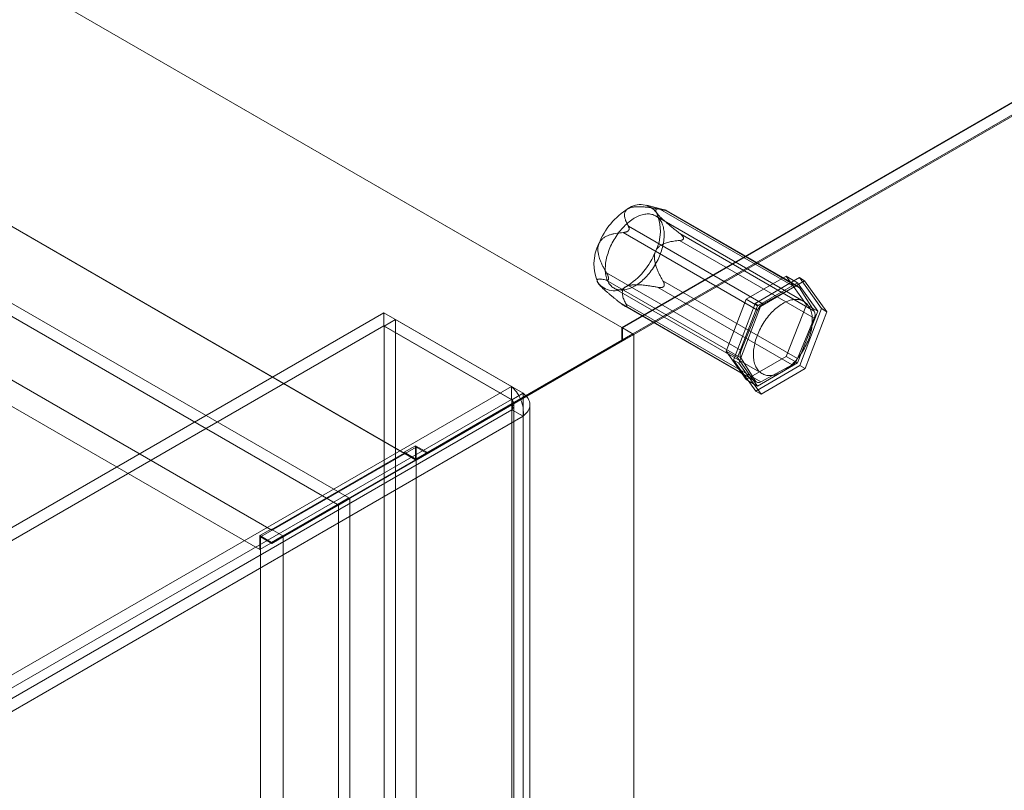
# Model space of a CAD drawing. Units: millimetres. Extents: x 63 to 4329, y 38 to 3008.
# Drawn here: x 3846 to 3938, y 2242 to 2314 of the extents above; entities that cross this region are included whole.
import ezdxf

# ---------------------------------------------------------------- set-up
doc = ezdxf.new("R2010")
doc.units = ezdxf.units.MM
doc.header["$LTSCALE"] = 2

msp = doc.modelspace()

# ---------------------------------------------------------------- linework, layer by layer
at = {"color": 7, "linetype": 'Continuous', "lineweight": 18}
for p, q in [((3902.264, 2285.439), (3338.842, 2610.696)), ((3903.296, 2284.844), (3339.932, 2610.067)), ((3876.709, 2269.493), (3339.507, 2579.613)), ((3875.648, 2268.881), (3338.447, 2579)), ((3881.9, 2273.679), (3359.206, 2575.424)), ((3882.96, 2273.067), (3360.267, 2574.811)), ((3869.455, 2266.495), (3346.761, 2568.239)), ((3868.394, 2264.658), (3345.701, 2566.402)), ((4167.005, 2438.271), (3902.264, 2285.439)), ((4167.147, 2438.271), (3902.335, 2285.399)), ((3903.396, 2284.786), (4169.268, 2438.271)), ((4167.005, 2437.08), (3902.264, 2284.248)), ((4166.976, 2437.063), (3903.296, 2284.844)), ((3906.343, 2296.415), (3904.586, 2296.871)), ((3919.276, 2287.877), (3905.416, 2295.878)), ((3918.402, 2289.227), (3905.812, 2296.495)), ((3906.292, 2296.428), (3918.882, 2289.159)), ((3906.358, 2296.396), (3906.398, 2296.39)), ((3918.783, 2289.256), (3906.425, 2296.391)), ((3902.874, 2294.911), (3915.464, 2287.642)), ((3914.965, 2287.047), (3902.375, 2294.315)), ((3902.855, 2294.479), (3902.896, 2294.528)), ((3920.268, 2286.966), (3907.677, 2294.234)), ((3908.031, 2293.804), (3908.029, 2293.75)), ((3907.659, 2293.57), (3920.249, 2286.302)), ((3900.823, 2290.536), (3913.413, 2283.268)), ((3913.892, 2288.069), (3917.648, 2290.238)), ((3914.743, 2287.686), (3918.867, 2290.101)), ((3917.648, 2290.238), (3919.526, 2287.566)), ((3917.648, 2290.238), (3918.709, 2289.625)), ((3918.867, 2290.101), (3919.362, 2289.815)), ((3918.867, 2290.101), (3920.954, 2287.2)), ((3900.241, 2289.345), (3900.349, 2289.235)), ((3913.394, 2282.604), (3900.804, 2289.873)), ((3901.024, 2289.971), (3901.025, 2290.025)), ((3905.608, 2289.196), (3918.198, 2281.928)), ((3918.697, 2282.524), (3906.107, 2289.792)), ((3906.199, 2289.297), (3906.159, 2289.248)), ((3918.709, 2289.625), (3914.953, 2287.457)), ((3919.362, 2289.815), (3915.238, 2287.401)), ((3915.464, 2287.642), (3918.402, 2289.227)), ((3920.587, 2286.953), (3918.709, 2289.625)), ((3921.449, 2286.914), (3919.362, 2289.815)), ((3901.517, 2289.123), (3915.376, 2281.122)), ((3918.882, 2289.159), (3920.268, 2286.966)), ((3902.189, 2287.679), (3914.78, 2280.411)), ((3902.521, 2287.448), (3914.879, 2280.314)), ((3902.696, 2287.38), (3902.657, 2287.386)), ((3915.26, 2280.343), (3902.67, 2287.611)), ((3912.014, 2283.229), (3913.892, 2288.069)), ((3912.708, 2282.37), (3914.743, 2287.686)), ((3914.953, 2287.457), (3913.075, 2282.617)), ((3915.238, 2287.401), (3913.203, 2282.085)), ((3913.892, 2288.069), (3914.953, 2287.457)), ((3914.743, 2287.686), (3915.238, 2287.401)), ((3919.526, 2287.566), (3917.648, 2282.725)), ((3919.526, 2287.566), (3920.587, 2286.953)), ((3879.979, 2286.818), (3320.05, 1963.578)), ((3879.979, 2285.593), (3879.979, 2286.818)), ((3879.979, 2286.818), (3891.929, 2279.919)), ((3913.413, 2283.268), (3914.965, 2287.047)), ((3918.709, 2282.113), (3920.587, 2286.953)), ((3920.954, 2287.2), (3918.918, 2281.884)), ((3919.413, 2281.598), (3921.449, 2286.914)), ((3920.954, 2287.2), (3921.449, 2286.914)), ((3879.979, 2285.593), (3320.05, 1962.353)), ((3879.979, 2285.593), (3891.929, 2278.695)), ((3880.029, 2285.564), (3881.09, 2286.177)), ((3891.979, 2278.666), (3880.029, 2285.564)), ((3880.029, 2223.565), (3880.029, 2285.564)), ((3893.04, 2279.278), (3881.09, 2286.177)), ((3881.09, 2224.177), (3881.09, 2286.177)), ((3920.249, 2286.302), (3918.697, 2282.524)), ((3884.063, 2273.737), (3903.296, 2284.844)), ((3903.396, 2284.786), (3884.092, 2273.639)), ((3902.264, 2284.248), (3902.264, 2285.439)), ((3902.335, 2285.399), (3902.335, 2284.174)), ((3903.396, 2284.786), (3902.335, 2285.399)), ((3903.396, 2284.786), (3902.335, 2284.174)), ((3903.396, 1634.003), (3903.396, 2284.786)), ((3903.396, 1631.554), (3903.396, 2284.786)), ((3883.002, 2273.125), (3902.264, 2284.248)), ((3902.335, 2284.174), (3883.031, 2273.026)), ((3913.892, 2280.557), (3912.014, 2283.229)), ((3912.014, 2283.229), (3913.075, 2282.617)), ((3912.708, 2282.37), (3913.203, 2282.085)), ((3914.795, 2279.469), (3912.708, 2282.37)), ((3913.075, 2282.617), (3914.953, 2279.945)), ((3913.203, 2282.085), (3915.29, 2279.183)), ((3914.78, 2280.411), (3913.394, 2282.604)), ((3917.648, 2282.725), (3913.892, 2280.557)), ((3918.918, 2281.884), (3914.795, 2279.469)), ((3914.953, 2279.945), (3918.709, 2282.113)), ((3918.198, 2281.928), (3915.26, 2280.343)), ((3917.648, 2282.725), (3918.709, 2282.113)), ((3918.918, 2281.884), (3919.413, 2281.598)), ((3915.29, 2279.183), (3919.413, 2281.598)), ((3913.892, 2280.557), (3914.953, 2279.945)), ((3332, 1956.679), (3891.929, 2279.919)), ((3891.929, 2278.695), (3891.929, 2279.919)), ((3891.979, 2278.666), (3893.04, 2279.278)), ((3893.04, 2279.278), (3893.04, 1632.693)), ((3914.795, 2279.469), (3915.29, 2279.183)), ((3332, 1955.455), (3891.929, 2278.695)), ((3891.979, 2278.666), (3891.979, 1632.081)), ((3892.155, 1632.052), (3892.155, 2278.205)), ((3893.655, 1632.052), (3893.655, 2278.205)), ((3891.979, 2277.744), (3332.799, 1954.936)), ((3891.979, 1632.023), (3891.979, 2277.744)), ((3893.04, 2277.131), (3891.979, 2277.744)), ((3893.04, 2277.131), (3333.86, 1954.324)), ((3893.04, 1631.411), (3893.04, 2277.131)), ((3883.031, 2274.251), (3868.465, 2265.842)), ((3881.9, 2273.679), (3869.455, 2266.495)), ((3882.96, 2274.373), (3881.9, 2273.761)), ((3881.9, 2273.679), (3881.9, 2273.761)), ((3881.9, 2273.761), (3883.002, 2273.125)), ((3882.96, 2273.067), (3882.96, 2274.373)), ((3882.96, 2274.373), (3884.063, 2273.737)), ((3884.063, 2273.737), (3883.002, 2273.125)), ((3883.031, 1668.051), (3883.031, 2274.251)), ((3884.092, 2273.639), (3883.031, 2274.251)), ((3884.092, 2273.639), (3883.031, 2273.026)), ((3882.96, 2273.067), (3868.394, 2264.658)), ((3870.586, 2265.842), (3883.031, 2273.026)), ((3883.031, 1666.826), (3883.031, 2273.026)), ((3870.557, 2265.94), (3876.709, 2269.493)), ((3876.809, 2269.435), (3870.586, 2265.842)), ((3876.709, 2269.493), (3875.648, 2268.881)), ((3875.748, 2268.823), (3876.809, 2269.435)), ((3876.809, 1648.864), (3876.809, 2269.435)), ((3869.496, 2265.328), (3875.648, 2268.881)), ((3875.748, 2268.823), (3869.525, 2265.23)), ((3875.748, 1648.252), (3875.748, 2268.823)), ((3869.455, 2266.577), (3868.394, 2265.964)), ((3869.455, 2266.577), (3870.557, 2265.94)), ((3869.455, 2266.495), (3869.455, 2266.577)), ((3868.394, 2265.964), (3869.496, 2265.328)), ((3868.394, 2264.658), (3868.394, 2265.964)), ((3868.465, 1659.642), (3868.465, 2265.842)), ((3869.525, 2265.23), (3868.465, 2265.842)), ((3870.557, 2265.94), (3869.496, 2265.328)), ((3870.586, 2265.842), (3869.525, 2265.23)), ((3870.586, 1659.642), (3870.586, 2265.842))]:
    msp.add_line(p, q, dxfattribs=at)
at = {"color": 7, "linetype": 'Continuous', "lineweight": 18, "flags": 128}
for points in [[(3905.877, 2295.439), (3905.935, 2295.345), (3905.987, 2295.247), (3906.035, 2295.142), (3906.077, 2295.032), (3906.115, 2294.918), (3906.147, 2294.798), (3906.173, 2294.674), (3906.194, 2294.545), (3906.21, 2294.412), (3906.22, 2294.275), (3906.224, 2294.135), (3906.223, 2293.992), (3906.216, 2293.845), (3906.204, 2293.696), (3906.186, 2293.544), (3906.163, 2293.39), (3906.135, 2293.235), (3906.101, 2293.078), (3906.061, 2292.92), (3906.017, 2292.76), (3905.967, 2292.601), (3905.912, 2292.441), (3905.853, 2292.281), (3905.788, 2292.122), (3905.719, 2291.964), (3905.646, 2291.806), (3905.568, 2291.65), (3905.485, 2291.496), (3905.399, 2291.344), (3905.309, 2291.194), (3905.215, 2291.047), (3905.117, 2290.902), (3905.017, 2290.761), (3904.913, 2290.624), (3904.806, 2290.49), (3904.697, 2290.36), (3904.585, 2290.235), (3904.47, 2290.114), (3904.354, 2289.997), (3904.236, 2289.886), (3904.116, 2289.781), (3903.996, 2289.68), (3903.874, 2289.586), (3903.751, 2289.497), (3903.628, 2289.414), (3903.504, 2289.337), (3903.38, 2289.267), (3903.257, 2289.204), (3903.133, 2289.147), (3903.011, 2289.096), (3902.889, 2289.053), (3902.769, 2289.016), (3902.65, 2288.987), (3902.533, 2288.965), (3902.417, 2288.949), (3902.304, 2288.941), (3902.193, 2288.94), (3902.084, 2288.947), (3901.979, 2288.96), (3901.876, 2288.98), (3901.776, 2289.008), (3901.68, 2289.043), (3901.588, 2289.084), (3901.499, 2289.133), (3901.414, 2289.188), (3901.334, 2289.25), (3901.258, 2289.318), (3901.186, 2289.393), (3901.119, 2289.474), (3901.056, 2289.562), (3900.998, 2289.655), (3900.946, 2289.754), (3900.898, 2289.858), (3900.856, 2289.968), (3900.818, 2290.083), (3900.786, 2290.202), (3900.76, 2290.327), (3900.739, 2290.455), (3900.724, 2290.588), (3900.714, 2290.725), (3900.709, 2290.865), (3900.71, 2291.009), (3900.717, 2291.155), (3900.729, 2291.305), (3900.747, 2291.456), (3900.77, 2291.61), (3900.799, 2291.766), (3900.832, 2291.923), (3900.872, 2292.081), (3900.916, 2292.24), (3900.966, 2292.399), (3901.021, 2292.559), (3901.08, 2292.719), (3901.145, 2292.878), (3901.214, 2293.036), (3901.287, 2293.194), (3901.365, 2293.35), (3901.448, 2293.504), (3901.534, 2293.656), (3901.624, 2293.806), (3901.718, 2293.953), (3901.816, 2294.098), (3901.916, 2294.239), (3902.02, 2294.377), (3902.127, 2294.51), (3902.236, 2294.64), (3902.348, 2294.766), (3902.463, 2294.887), (3902.579, 2295.003), (3902.697, 2295.114), (3902.817, 2295.22), (3902.937, 2295.32), (3903.059, 2295.415), (3903.182, 2295.504), (3903.306, 2295.586), (3903.429, 2295.663), (3903.553, 2295.733), (3903.677, 2295.797), (3903.8, 2295.854), (3903.922, 2295.904), (3904.044, 2295.947), (3904.164, 2295.984), (3904.283, 2296.013), (3904.4, 2296.036), (3904.516, 2296.051), (3904.629, 2296.059), (3904.74, 2296.06), (3904.849, 2296.054), (3904.954, 2296.04), (3905.057, 2296.02), (3905.157, 2295.992), (3905.253, 2295.958), (3905.345, 2295.916), (3905.434, 2295.867), (3905.519, 2295.812), (3905.599, 2295.75), (3905.675, 2295.682), (3905.747, 2295.607), (3905.815, 2295.526), (3905.877, 2295.439)], [(3919.736, 2287.438), (3919.794, 2287.345), (3919.847, 2287.246), (3919.894, 2287.141), (3919.937, 2287.032), (3919.974, 2286.917), (3920.006, 2286.797), (3920.032, 2286.673), (3920.053, 2286.544), (3920.069, 2286.411), (3920.079, 2286.275), (3920.083, 2286.134), (3920.082, 2285.991), (3920.076, 2285.844), (3920.063, 2285.695), (3920.046, 2285.543), (3920.022, 2285.39), (3919.994, 2285.234), (3919.96, 2285.077), (3919.921, 2284.919), (3919.876, 2284.76), (3919.826, 2284.6), (3919.772, 2284.44), (3919.712, 2284.281), (3919.648, 2284.121), (3919.579, 2283.963), (3919.505, 2283.806), (3919.427, 2283.65), (3919.345, 2283.495), (3919.258, 2283.343), (3919.168, 2283.193), (3919.074, 2283.046), (3918.977, 2282.902), (3918.876, 2282.761), (3918.772, 2282.623), (3918.665, 2282.489), (3918.556, 2282.359), (3918.444, 2282.234), (3918.33, 2282.113), (3918.213, 2281.997), (3918.095, 2281.886), (3917.976, 2281.78), (3917.855, 2281.679), (3917.733, 2281.585), (3917.61, 2281.496), (3917.487, 2281.413), (3917.363, 2281.337), (3917.239, 2281.266), (3917.116, 2281.203), (3916.993, 2281.146), (3916.87, 2281.096), (3916.749, 2281.052), (3916.628, 2281.016), (3916.509, 2280.986), (3916.392, 2280.964), (3916.276, 2280.949), (3916.163, 2280.94), (3916.052, 2280.94), (3915.944, 2280.946), (3915.838, 2280.959), (3915.735, 2280.98), (3915.636, 2281.007), (3915.54, 2281.042), (3915.447, 2281.084), (3915.359, 2281.132), (3915.274, 2281.187), (3915.193, 2281.249), (3915.117, 2281.318), (3915.045, 2281.393), (3914.978, 2281.474), (3914.915, 2281.561), (3914.858, 2281.654), (3914.805, 2281.753), (3914.757, 2281.857), (3914.715, 2281.967), (3914.678, 2282.082), (3914.646, 2282.202), (3914.619, 2282.326), (3914.598, 2282.455), (3914.583, 2282.587), (3914.573, 2282.724), (3914.568, 2282.864), (3914.569, 2283.008), (3914.576, 2283.154), (3914.588, 2283.304), (3914.606, 2283.455), (3914.629, 2283.609), (3914.658, 2283.765), (3914.692, 2283.922), (3914.731, 2284.08), (3914.776, 2284.239), (3914.825, 2284.399), (3914.88, 2284.558), (3914.94, 2284.718), (3915.004, 2284.877), (3915.073, 2285.036), (3915.147, 2285.193), (3915.225, 2285.349), (3915.307, 2285.503), (3915.393, 2285.655), (3915.483, 2285.805), (3915.577, 2285.953), (3915.675, 2286.097), (3915.776, 2286.238), (3915.879, 2286.376), (3915.986, 2286.51), (3916.096, 2286.639), (3916.208, 2286.765), (3916.322, 2286.886), (3916.438, 2287.002), (3916.556, 2287.113), (3916.676, 2287.219), (3916.797, 2287.319), (3916.919, 2287.414), (3917.041, 2287.503), (3917.165, 2287.585), (3917.289, 2287.662), (3917.412, 2287.732), (3917.536, 2287.796), (3917.659, 2287.853), (3917.781, 2287.903), (3917.903, 2287.947), (3918.023, 2287.983), (3918.142, 2288.012), (3918.26, 2288.035), (3918.375, 2288.05), (3918.489, 2288.058), (3918.6, 2288.059), (3918.708, 2288.053), (3918.814, 2288.039), (3918.916, 2288.019), (3919.016, 2287.991), (3919.112, 2287.957), (3919.204, 2287.915), (3919.293, 2287.867), (3919.378, 2287.811), (3919.458, 2287.749), (3919.535, 2287.681), (3919.607, 2287.606), (3919.674, 2287.525), (3919.736, 2287.438)]]:
    msp.add_lwpolyline(points, dxfattribs=at)
at = {"color": 7, "linetype": 'Continuous', "lineweight": 18}
for centre, radius, start, end in [((3906.304, 2290.888), 6.633, 121.26624, 158.86056), ((3903.999, 2295.067), 1.875, 36.62978, 127.33177), ((3901.668, 2294.467), 4.203, 332.6586, 24.14039), ((3903.851, 2291.35), 4.203, 152.6586, 204.14039), ((3899.215, 2294.928), 6.633, 301.26624, 338.86056), ((3901.52, 2290.75), 1.875, 216.62978, 307.33177), ((3918.608, 2288.954), 0.343, 36.92597, 127.03559), ((3916.087, 2286.614), 1.202, 121.20948, 158.91733), ((3919.57, 2286.653), 0.764, 332.65047, 24.14851), ((3914.091, 2282.917), 0.764, 152.65047, 204.14851), ((3917.575, 2282.956), 1.202, 301.20948, 338.91733), ((3915.054, 2280.617), 0.343, 216.92597, 307.03559)]:
    msp.add_arc(centre, radius, start, end, dxfattribs=at)
for points, knots in [([(3902.874, 2294.911), (3902.841, 2294.971), (3902.776, 2295.09), (3902.689, 2295.272), (3902.621, 2295.441), (3902.569, 2295.596), (3902.533, 2295.738), (3902.511, 2295.881), (3902.509, 2296.006), (3902.522, 2296.112), (3902.543, 2296.2), (3902.577, 2296.281), (3902.621, 2296.355), (3902.675, 2296.421), (3902.736, 2296.477), (3902.799, 2296.522), (3902.84, 2296.546), (3902.861, 2296.558)], [0, 0, 0, 0, 0.108378, 0.216773, 0.325118, 0.40817, 0.491357, 0.574415, 0.657291, 0.709112, 0.760983, 0.812729, 0.855386, 0.898135, 0.94072, 0.970361, 1, 1, 1, 1]), ([(3902.861, 2296.558), (3902.888, 2296.571), (3902.94, 2296.598), (3903.036, 2296.634), (3903.148, 2296.666), (3903.274, 2296.693), (3903.416, 2296.714), (3903.573, 2296.728), (3903.743, 2296.735), (3903.915, 2296.735), (3904.146, 2296.727), (3904.438, 2296.706), (3904.786, 2296.668), (3905.132, 2296.618), (3905.474, 2296.56), (3905.699, 2296.517), (3905.812, 2296.495)], [0, 0, 0, 0, 0.035051, 0.070107, 0.114425, 0.158919, 0.203321, 0.258777, 0.314411, 0.370153, 0.425757, 0.540262, 0.654987, 0.770013, 0.885149, 1, 1, 1, 1]), ([(3906.292, 2296.428), (3906.214, 2296.446), (3906.097, 2296.474), (3905.952, 2296.501), (3905.846, 2296.517), (3905.747, 2296.526), (3905.654, 2296.528), (3905.57, 2296.521), (3905.509, 2296.504), (3905.467, 2296.479), (3905.442, 2296.452), (3905.427, 2296.417), (3905.425, 2296.376), (3905.433, 2296.33), (3905.451, 2296.282), (3905.475, 2296.233), (3905.494, 2296.202), (3905.503, 2296.186)], [0, 0, 0, 0, 0.162369, 0.243718, 0.325135, 0.407604, 0.490226, 0.573557, 0.657301, 0.709122, 0.760993, 0.81274, 0.855397, 0.898146, 0.94073, 0.970366, 1, 1, 1, 1]), ([(3905.503, 2296.186), (3905.516, 2296.166), (3905.542, 2296.128), (3905.589, 2296.065), (3905.642, 2296.001), (3905.699, 2295.936), (3905.761, 2295.869), (3905.84, 2295.786), (3905.94, 2295.687), (3906.06, 2295.573), (3906.185, 2295.459), (3906.324, 2295.336), (3906.477, 2295.203), (3906.644, 2295.062), (3906.813, 2294.922), (3907.041, 2294.736), (3907.329, 2294.505), (3907.561, 2294.324), (3907.677, 2294.234)], [0, 0, 0, 0, 0.034854, 0.07012, 0.103199, 0.136285, 0.16983, 0.203382, 0.258431, 0.313952, 0.369777, 0.425832, 0.496571, 0.567501, 0.638844, 0.710275, 0.854985, 1, 1, 1, 1]), ([(3905.812, 2296.495), (3905.846, 2296.489), (3905.916, 2296.475), (3906.022, 2296.455), (3906.113, 2296.438), (3906.187, 2296.425), (3906.24, 2296.415), (3906.287, 2296.407), (3906.326, 2296.401), (3906.348, 2296.397), (3906.358, 2296.396)], [0, 0, 0, 0, 0.188423, 0.376967, 0.564735, 0.667297, 0.769724, 0.848689, 0.927516, 1, 1, 1, 1]), ([(3906.398, 2296.39), (3906.404, 2296.389), (3906.418, 2296.388), (3906.427, 2296.388), (3906.428, 2296.39), (3906.417, 2296.394), (3906.397, 2296.4), (3906.358, 2296.411), (3906.318, 2296.421), (3906.292, 2296.428)], [0, 0, 0, 0, 0.082186, 0.167761, 0.283383, 0.402092, 0.548876, 0.697188, 1, 1, 1, 1]), ([(3902.896, 2294.528), (3902.903, 2294.54), (3902.919, 2294.566), (3902.934, 2294.609), (3902.942, 2294.655), (3902.943, 2294.707), (3902.935, 2294.759), (3902.915, 2294.831), (3902.89, 2294.878), (3902.874, 2294.911)], [0, 0, 0, 0, 0.082185, 0.16776, 0.283381, 0.402089, 0.549563, 0.69719, 1, 1, 1, 1]), ([(3900.117, 2293.281), (3900.132, 2293.313), (3900.16, 2293.377), (3900.218, 2293.475), (3900.288, 2293.572), (3900.373, 2293.665), (3900.471, 2293.755), (3900.584, 2293.839), (3900.71, 2293.916), (3900.839, 2293.982), (3901.018, 2294.058), (3901.247, 2294.137), (3901.527, 2294.207), (3901.809, 2294.257), (3902.092, 2294.292), (3902.281, 2294.307), (3902.375, 2294.315)], [0, 0, 0, 0, 0.035051, 0.070108, 0.114426, 0.15892, 0.203322, 0.258779, 0.314413, 0.370155, 0.425759, 0.540264, 0.654988, 0.770014, 0.88515, 1, 1, 1, 1]), ([(3902.375, 2294.315), (3902.404, 2294.317), (3902.462, 2294.322), (3902.553, 2294.337), (3902.631, 2294.357), (3902.696, 2294.38), (3902.744, 2294.401), (3902.786, 2294.425), (3902.823, 2294.45), (3902.845, 2294.47), (3902.855, 2294.479)], [0, 0, 0, 0, 0.188422, 0.376964, 0.56473, 0.667293, 0.76972, 0.848686, 0.927513, 1, 1, 1, 1]), ([(3907.677, 2294.234), (3907.719, 2294.2), (3907.782, 2294.15), (3907.861, 2294.075), (3907.912, 2294.021), (3907.954, 2293.969), (3907.985, 2293.924), (3908.008, 2293.881), (3908.024, 2293.842), (3908.028, 2293.817), (3908.031, 2293.804)], [0, 0, 0, 0, 0.280052, 0.42187, 0.564659, 0.666543, 0.769671, 0.847729, 0.927486, 1, 1, 1, 1]), ([(3900.823, 2290.536), (3900.773, 2290.624), (3900.672, 2290.798), (3900.53, 2291.068), (3900.407, 2291.323), (3900.302, 2291.563), (3900.215, 2291.786), (3900.139, 2292.016), (3900.084, 2292.223), (3900.049, 2292.406), (3900.028, 2292.561), (3900.019, 2292.709), (3900.022, 2292.849), (3900.035, 2292.98), (3900.057, 2293.096), (3900.085, 2293.197), (3900.107, 2293.253), (3900.117, 2293.281)], [0, 0, 0, 0, 0.108378, 0.216774, 0.32512, 0.408172, 0.491359, 0.574417, 0.657294, 0.709115, 0.760985, 0.812731, 0.855389, 0.898137, 0.940722, 0.970362, 1, 1, 1, 1]), ([(3907.659, 2293.57), (3907.57, 2293.563), (3907.392, 2293.549), (3907.126, 2293.515), (3906.88, 2293.473), (3906.656, 2293.423), (3906.454, 2293.367), (3906.255, 2293.296), (3906.083, 2293.219), (3905.94, 2293.14), (3905.824, 2293.063), (3905.72, 2292.98), (3905.629, 2292.891), (3905.55, 2292.799), (3905.487, 2292.706), (3905.437, 2292.618), (3905.413, 2292.563), (3905.401, 2292.536)], [0, 0, 0, 0, 0.108378, 0.216774, 0.32512, 0.408172, 0.491359, 0.574417, 0.657294, 0.709115, 0.760985, 0.812731, 0.855389, 0.898137, 0.940722, 0.970362, 1, 1, 1, 1]), ([(3908.029, 2293.75), (3908.026, 2293.738), (3908.019, 2293.714), (3907.996, 2293.681), (3907.962, 2293.651), (3907.916, 2293.625), (3907.86, 2293.603), (3907.774, 2293.582), (3907.705, 2293.575), (3907.659, 2293.57)], [0, 0, 0, 0, 0.082185, 0.16776, 0.283381, 0.402089, 0.549563, 0.69719, 1, 1, 1, 1]), ([(3905.401, 2292.536), (3905.389, 2292.503), (3905.364, 2292.437), (3905.334, 2292.323), (3905.313, 2292.197), (3905.304, 2292.061), (3905.305, 2291.914), (3905.318, 2291.757), (3905.345, 2291.592), (3905.381, 2291.43), (3905.44, 2291.216), (3905.529, 2290.954), (3905.655, 2290.65), (3905.796, 2290.355), (3905.947, 2290.07), (3906.053, 2289.884), (3906.107, 2289.792)], [0, 0, 0, 0, 0.035051, 0.070108, 0.114426, 0.15892, 0.203322, 0.258779, 0.314413, 0.370155, 0.425759, 0.540264, 0.654988, 0.770014, 0.88515, 1, 1, 1, 1]), ([(3901.025, 2290.025), (3901.024, 2290.04), (3901.021, 2290.07), (3901.009, 2290.123), (3900.992, 2290.182), (3900.966, 2290.251), (3900.936, 2290.322), (3900.888, 2290.421), (3900.849, 2290.49), (3900.823, 2290.536)], [0, 0, 0, 0, 0.082185, 0.16776, 0.283381, 0.402089, 0.549563, 0.69719, 1, 1, 1, 1]), ([(3900.015, 2289.631), (3900.004, 2289.649), (3899.982, 2289.686), (3899.96, 2289.734), (3899.945, 2289.776), (3899.938, 2289.812), (3899.938, 2289.844), (3899.944, 2289.877), (3899.962, 2289.908), (3899.993, 2289.934), (3900.034, 2289.953), (3900.087, 2289.966), (3900.153, 2289.972), (3900.23, 2289.972), (3900.315, 2289.966), (3900.435, 2289.951), (3900.596, 2289.922), (3900.735, 2289.889), (3900.804, 2289.873)], [0, 0, 0, 0, 0.035057, 0.070119, 0.102834, 0.136164, 0.169502, 0.203382, 0.258325, 0.313717, 0.369456, 0.425832, 0.496571, 0.5675, 0.638843, 0.710275, 0.854985, 1, 1, 1, 1]), ([(3902.189, 2287.679), (3902.059, 2287.78), (3901.864, 2287.932), (3901.605, 2288.14), (3901.409, 2288.297), (3901.214, 2288.458), (3901.019, 2288.622), (3900.825, 2288.789), (3900.659, 2288.938), (3900.521, 2289.066), (3900.411, 2289.173), (3900.312, 2289.272), (3900.225, 2289.365), (3900.151, 2289.449), (3900.093, 2289.521), (3900.048, 2289.582), (3900.026, 2289.614), (3900.015, 2289.631)], [0, 0, 0, 0, 0.162369, 0.243718, 0.325135, 0.407604, 0.490226, 0.573557, 0.657301, 0.709122, 0.760993, 0.81274, 0.855397, 0.898146, 0.94073, 0.970366, 1, 1, 1, 1]), ([(3900.804, 2289.873), (3900.829, 2289.867), (3900.867, 2289.859), (3900.916, 2289.861), (3900.947, 2289.867), (3900.973, 2289.88), (3900.992, 2289.896), (3901.007, 2289.917), (3901.018, 2289.941), (3901.022, 2289.961), (3901.024, 2289.971)], [0, 0, 0, 0, 0.280052, 0.42187, 0.564659, 0.666543, 0.769671, 0.847729, 0.927486, 1, 1, 1, 1]), ([(3902.657, 2289.259), (3902.633, 2289.244), (3902.584, 2289.216), (3902.516, 2289.164), (3902.454, 2289.103), (3902.402, 2289.033), (3902.36, 2288.954), (3902.329, 2288.867), (3902.311, 2288.773), (3902.305, 2288.677), (3902.311, 2288.548), (3902.338, 2288.384), (3902.395, 2288.189), (3902.473, 2287.994), (3902.565, 2287.802), (3902.635, 2287.675), (3902.67, 2287.611)], [0, 0, 0, 0, 0.035051, 0.070107, 0.114425, 0.158919, 0.203321, 0.258777, 0.314411, 0.370153, 0.425757, 0.540262, 0.654987, 0.770013, 0.885149, 1, 1, 1, 1]), ([(3905.608, 2289.196), (3905.501, 2289.216), (3905.289, 2289.257), (3904.967, 2289.311), (3904.667, 2289.355), (3904.39, 2289.389), (3904.137, 2289.414), (3903.882, 2289.431), (3903.658, 2289.436), (3903.467, 2289.433), (3903.309, 2289.424), (3903.163, 2289.408), (3903.029, 2289.386), (3902.909, 2289.358), (3902.808, 2289.326), (3902.724, 2289.292), (3902.68, 2289.27), (3902.657, 2289.259)], [0, 0, 0, 0, 0.108378, 0.216773, 0.325118, 0.40817, 0.491357, 0.574415, 0.657291, 0.709112, 0.760983, 0.812729, 0.855386, 0.898135, 0.94072, 0.970361, 1, 1, 1, 1]), ([(3906.159, 2289.248), (3906.146, 2289.238), (3906.121, 2289.218), (3906.071, 2289.196), (3906.012, 2289.179), (3905.939, 2289.168), (3905.86, 2289.166), (3905.747, 2289.172), (3905.664, 2289.186), (3905.608, 2289.196)], [0, 0, 0, 0, 0.082185, 0.16776, 0.283381, 0.402089, 0.549563, 0.69719, 1, 1, 1, 1]), ([(3906.107, 2289.792), (3906.123, 2289.763), (3906.155, 2289.706), (3906.194, 2289.616), (3906.219, 2289.536), (3906.231, 2289.469), (3906.233, 2289.419), (3906.229, 2289.373), (3906.219, 2289.333), (3906.206, 2289.308), (3906.199, 2289.297)], [0, 0, 0, 0, 0.188422, 0.376964, 0.56473, 0.667293, 0.76972, 0.848686, 0.927513, 1, 1, 1, 1]), ([(3902.657, 2287.386), (3902.645, 2287.389), (3902.622, 2287.396), (3902.578, 2287.416), (3902.526, 2287.444), (3902.465, 2287.481), (3902.398, 2287.525), (3902.304, 2287.591), (3902.235, 2287.644), (3902.189, 2287.679)], [0, 0, 0, 0, 0.082186, 0.167761, 0.283383, 0.402092, 0.548876, 0.697188, 1, 1, 1, 1]), ([(3902.67, 2287.611), (3902.68, 2287.592), (3902.701, 2287.553), (3902.725, 2287.498), (3902.738, 2287.455), (3902.741, 2287.424), (3902.737, 2287.405), (3902.729, 2287.391), (3902.716, 2287.382), (3902.702, 2287.381), (3902.696, 2287.38)], [0, 0, 0, 0, 0.188423, 0.376967, 0.564735, 0.667297, 0.769724, 0.848689, 0.927516, 1, 1, 1, 1])]:
    msp.add_open_spline(points, degree=3, knots=knots, dxfattribs=at)
for points in [[(3893.04, 2277.131), (3893.049, 2277.387), (3893.066, 2277.898), (3892.816, 2278.717), (3892.419, 2279.451), (3892.092, 2279.763), (3891.929, 2279.919)], [(3893.04, 2279.278), (3893.212, 2279.117), (3893.556, 2278.794), (3893.704, 2278.205), (3893.556, 2277.615), (3893.212, 2277.293), (3893.04, 2277.131)], [(3891.979, 2277.744), (3892.004, 2277.83), (3892.053, 2278.001), (3892.049, 2278.274), (3892.002, 2278.522), (3891.953, 2278.637), (3891.929, 2278.695)], [(3891.979, 2278.666), (3892.028, 2278.594), (3892.127, 2278.45), (3892.169, 2278.205), (3892.127, 2277.959), (3892.028, 2277.815), (3891.979, 2277.744)]]:
    msp.add_open_spline(points, degree=3, dxfattribs=at)

doc.saveas('drawing.dxf')
